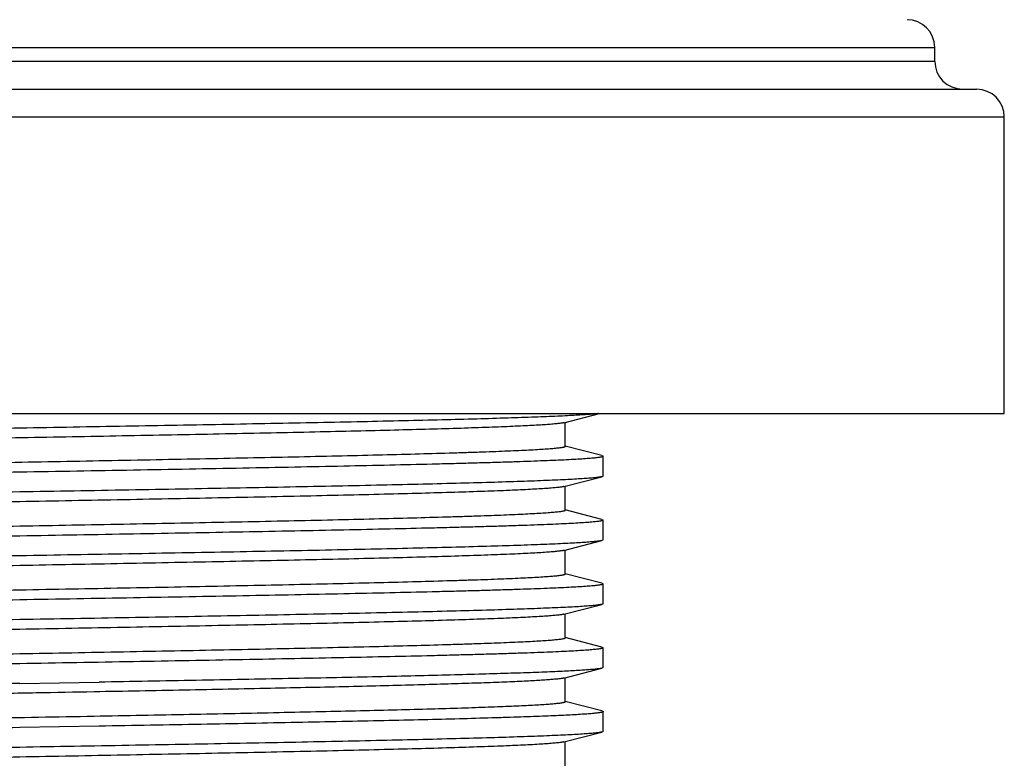
# Model space of a CAD drawing. Units: inches. Extents: x 0 to 11, y 0 to 8.5.
# Drawn here: x 5 to 5.5, y 5.4 to 5.8 of the extents above; entities that cross this region are included whole.
import ezdxf

# ---------------------------------------------------------------- set-up
doc = ezdxf.new("R2010")
doc.units = ezdxf.units.IN
doc.header["$LTSCALE"] = 0.605
doc.header["$MEASUREMENT"] = 0
doc.layers.get('0').update_dxf_attribs({"linetype": 'CONTINUOUS'})

msp = doc.modelspace()

# ---------------------------------------------------------------- linework, layer by layer
at = {"color": 7, "linetype": 'Continuous'}
for p, q in [((4.49895, 5.73839), (5.48645, 5.73839)), ((5.48645, 5.73089), (5.48645, 5.73839)), ((5.48645, 5.73089), (4.49895, 5.73089)), ((4.47645, 5.71589), (5.50895, 5.71589)), ((4.46145, 5.70089), (5.52395, 5.70089)), ((5.52395, 5.54089), (5.52395, 5.70089)), ((4.46145, 5.54089), (5.52395, 5.54089)), ((5.28634, 5.53591), (5.30556, 5.54089)), ((5.2871, 5.52306), (5.2871, 5.53611)), ((5.30674, 5.51816), (5.2871, 5.52325)), ((5.30674, 5.51816), (5.30745, 5.51779)), ((5.30745, 5.50712), (5.30745, 5.51779)), ((5.28634, 5.50146), (5.30674, 5.50675)), ((5.30745, 5.50712), (5.30674, 5.50675)), ((5.2871, 5.48861), (5.2871, 5.50166)), ((5.30674, 5.48371), (5.2871, 5.4888)), ((5.30674, 5.48371), (5.30745, 5.48334)), ((5.30745, 5.47267), (5.30745, 5.48334)), ((5.28634, 5.46701), (5.30674, 5.4723)), ((5.30745, 5.47267), (5.30674, 5.4723)), ((5.2871, 5.45416), (5.2871, 5.46721)), ((5.30674, 5.44926), (5.2871, 5.45435)), ((5.30674, 5.44926), (5.30745, 5.44889)), ((5.30745, 5.43822), (5.30745, 5.44889)), ((5.28634, 5.43256), (5.30674, 5.43785)), ((5.30745, 5.43822), (5.30674, 5.43785)), ((5.2871, 5.41971), (5.2871, 5.43276)), ((5.30674, 5.41481), (5.2871, 5.4199)), ((5.30674, 5.41481), (5.30745, 5.41444)), ((5.30745, 5.40377), (5.30745, 5.41444)), ((5.28634, 5.39811), (5.30674, 5.4034)), ((5.30745, 5.40377), (5.30674, 5.4034)), ((5.2871, 5.38526), (5.2871, 5.39831)), ((4.9927, 5.39516), (5.03562, 5.39591)), ((5.30674, 5.38036), (5.2871, 5.38545)), ((5.30674, 5.38036), (5.30745, 5.37999)), ((5.30745, 5.36932), (5.30745, 5.37999)), ((5.03562, 5.37213), (4.9927, 5.37138)), ((5.28634, 5.36366), (5.30674, 5.36895)), ((5.30745, 5.36932), (5.30674, 5.36895)), ((5.2871, 5.35081), (5.2871, 5.36386))]:
    msp.add_line(p, q, dxfattribs=at)
for centre, start, end in [((5.47145, 5.73839), 0, 90), ((5.50145, 5.73089), 180, 270), ((5.50895, 5.70089), 0, 90)]:
    msp.add_arc(centre, 0.015, start, end, dxfattribs=at)
for points, knots in [([(5.30507, 5.54089), (5.30475, 5.54085), (5.30405, 5.54076), (5.30245, 5.54058), (5.30004, 5.54037), (5.29668, 5.54012), (5.29268, 5.53988), (5.28806, 5.53963), (5.28069, 5.53928), (5.27, 5.53885), (5.25546, 5.53836), (5.23875, 5.53787), (5.21999, 5.53737), (5.19935, 5.53688), (5.177, 5.53638), (5.15312, 5.53588), (5.1279, 5.53539), (5.09223, 5.53471), (5.04596, 5.53388), (4.9895, 5.5329), (4.93314, 5.53192), (4.88709, 5.53109), (4.8517, 5.53041), (4.82677, 5.52992), (4.80321, 5.52942), (4.78123, 5.52892), (4.761, 5.52843), (4.7427, 5.52793), (4.72646, 5.52744), (4.7143, 5.52701), (4.7057, 5.52667), (4.70014, 5.52642), (4.69518, 5.52617), (4.69084, 5.52592), (4.68713, 5.52568), (4.68443, 5.52546), (4.68259, 5.52529), (4.68145, 5.52516), (4.68047, 5.52504), (4.67988, 5.52495), (4.67961, 5.52491)], [0, 0, 0, 0, 0.00155, 0.003356, 0.007737, 0.013134, 0.019537, 0.026934, 0.03531, 0.054929, 0.078232, 0.105027, 0.135092, 0.168179, 0.204013, 0.242296, 0.282712, 0.324926, 0.413332, 0.504588, 0.595673, 0.68357, 0.725407, 0.76537, 0.803128, 0.838366, 0.870793, 0.90014, 0.926165, 0.948652, 0.958509, 0.967415, 0.97535, 0.9823, 0.98825, 0.993188, 0.995276, 0.997107, 0.998682, 1, 1, 1, 1]), ([(5.28634, 5.53591), (5.28615, 5.53586), (5.28572, 5.53577), (5.285, 5.53565), (5.28411, 5.53552), (5.28307, 5.53539), (5.28187, 5.53527), (5.27997, 5.53509), (5.27721, 5.53487), (5.27343, 5.53462), (5.26905, 5.53437), (5.26408, 5.53412), (5.25852, 5.53387), (5.25239, 5.53361), (5.24312, 5.53326), (5.23021, 5.53283), (5.21322, 5.53233), (5.19433, 5.53182), (5.17371, 5.53132), (5.15153, 5.53081), (5.12799, 5.53031), (5.10329, 5.5298), (5.07763, 5.5293), (5.04217, 5.52861), (4.99717, 5.52778), (4.94344, 5.52678), (4.8994, 5.52593), (4.86547, 5.52525), (4.84153, 5.52474), (4.81888, 5.52424), (4.79772, 5.52373), (4.77824, 5.52323), (4.7606, 5.52272), (4.74496, 5.52222), (4.73323, 5.52179), (4.72494, 5.52144), (4.71958, 5.52118), (4.71481, 5.52093), (4.71063, 5.52068), (4.70706, 5.52043), (4.70447, 5.52021), (4.7027, 5.52003), (4.70161, 5.51991), (4.70068, 5.51978), (4.70011, 5.51969), (4.69985, 5.51964)], [0, 0, 0, 0, 0.000994, 0.00225, 0.003772, 0.005557, 0.007607, 0.009921, 0.015334, 0.021788, 0.029268, 0.037759, 0.047244, 0.057701, 0.06911, 0.094681, 0.123738, 0.156031, 0.191283, 0.229192, 0.269433, 0.311659, 0.355509, 0.400606, 0.492984, 0.585625, 0.675355, 0.71816, 0.759097, 0.797815, 0.833982, 0.867287, 0.897444, 0.924195, 0.947311, 0.957442, 0.966593, 0.974745, 0.98188, 0.987983, 0.993043, 0.995179, 0.997051, 0.998658, 1, 1, 1, 1]), ([(5.2871, 5.52306), (5.2871, 5.52303), (5.28709, 5.523), (5.28705, 5.52296), (5.287, 5.52291), (5.28691, 5.52285), (5.28676, 5.52279), (5.28657, 5.52272), (5.28634, 5.52266), (5.28607, 5.5226), (5.28563, 5.5225), (5.28498, 5.52239), (5.28407, 5.52226), (5.28299, 5.52214), (5.28123, 5.52195), (5.27863, 5.52173), (5.27502, 5.52147), (5.27078, 5.52122), (5.26591, 5.52096), (5.26042, 5.5207), (5.25433, 5.52044), (5.24766, 5.52018), (5.2404, 5.51992), (5.23259, 5.51966), (5.22111, 5.51931), (5.2055, 5.51886), (5.18537, 5.51835), (5.16351, 5.51783), (5.14011, 5.51731), (5.11537, 5.5168), (5.08953, 5.51628), (5.06282, 5.51576), (5.03548, 5.51524), (5.00775, 5.51472), (4.97989, 5.5142), (4.95214, 5.51369), (4.92476, 5.51317), (4.89798, 5.51265), (4.87207, 5.51213), (4.84724, 5.51161), (4.82372, 5.5111), (4.80172, 5.51058), (4.78145, 5.51006), (4.76308, 5.50955), (4.74677, 5.50903), (4.73455, 5.50859), (4.72592, 5.50823), (4.72033, 5.50797), (4.71536, 5.50771), (4.71102, 5.50745), (4.70731, 5.5072), (4.70462, 5.50697), (4.70279, 5.50679), (4.70166, 5.50666), (4.7007, 5.50653), (4.70012, 5.50644), (4.69985, 5.50639)], [0, 0, 0, 0, 0.000116, 0.000187, 0.00027, 0.000478, 0.000749, 0.001085, 0.001489, 0.00196, 0.002501, 0.003788, 0.005352, 0.007194, 0.009312, 0.014375, 0.020532, 0.027771, 0.036075, 0.045427, 0.055805, 0.067187, 0.079547, 0.092857, 0.107088, 0.13818, 0.172545, 0.209872, 0.249825, 0.292045, 0.336152, 0.381747, 0.428421, 0.475753, 0.523316, 0.570682, 0.617424, 0.663122, 0.707363, 0.749748, 0.789897, 0.827448, 0.862062, 0.893428, 0.921263, 0.945318, 0.955859, 0.965377, 0.973851, 0.981262, 0.987593, 0.992833, 0.99504, 0.996971, 0.998624, 1, 1, 1, 1]), ([(5.30745, 5.51779), (5.30745, 5.51774), (5.30738, 5.51767), (5.3073, 5.51762), (5.30721, 5.51757), (5.30706, 5.51752), (5.30685, 5.51745), (5.30658, 5.51738), (5.30628, 5.51732), (5.30577, 5.51722), (5.30502, 5.51711), (5.30398, 5.51697), (5.30276, 5.51684), (5.30075, 5.51665), (5.29778, 5.51642), (5.29366, 5.51616), (5.28882, 5.51589), (5.28326, 5.51562), (5.277, 5.51536), (5.27006, 5.51509), (5.26246, 5.51482), (5.2542, 5.51455), (5.24531, 5.51428), (5.23581, 5.51402), (5.22573, 5.51375), (5.21119, 5.51338), (5.19174, 5.51293), (5.16701, 5.51239), (5.1406, 5.51186), (5.11276, 5.51132), (5.08378, 5.51079), (5.05391, 5.51025), (5.02345, 5.50972), (5.00299, 5.50936), (4.9927, 5.50918)], [0, 0, 0, 0, 0.000522, 0.000723, 0.000955, 0.001523, 0.002233, 0.003087, 0.004087, 0.005234, 0.007971, 0.011298, 0.015217, 0.019726, 0.030504, 0.043611, 0.059018, 0.076688, 0.096579, 0.118644, 0.142831, 0.16908, 0.197331, 0.227513, 0.259556, 0.293381, 0.366051, 0.444823, 0.52894, 0.617592, 0.709925, 0.80505, 0.902056, 1, 1, 1, 1]), ([(4.9927, 5.50918), (4.97355, 5.50885), (4.9359, 5.50819), (4.88944, 5.50735), (4.85369, 5.50668), (4.82849, 5.50618), (4.80467, 5.50568), (4.78244, 5.50518), (4.76197, 5.50468), (4.74344, 5.50418), (4.72701, 5.50368), (4.71469, 5.50325), (4.70599, 5.5029), (4.70036, 5.50265), (4.69535, 5.5024), (4.69096, 5.50216), (4.6872, 5.50191), (4.68448, 5.50169), (4.68262, 5.50152), (4.68147, 5.50139), (4.68048, 5.50127), (4.67988, 5.50118), (4.67961, 5.50113)], [0, 0, 0, 0, 0.183408, 0.360656, 0.445097, 0.525795, 0.60207, 0.673281, 0.73883, 0.798164, 0.850787, 0.896256, 0.916187, 0.934192, 0.950233, 0.964277, 0.976296, 0.986268, 0.990479, 0.994173, 0.997346, 1, 1, 1, 1]), ([(5.30674, 5.50675), (5.30655, 5.5067), (5.3061, 5.50661), (5.30534, 5.50648), (5.30441, 5.50635), (5.30331, 5.50623), (5.30204, 5.5061), (5.3, 5.50592), (5.29704, 5.5057), (5.29297, 5.50544), (5.28824, 5.50519), (5.28286, 5.50493), (5.27684, 5.50468), (5.27019, 5.50442), (5.26012, 5.50406), (5.24608, 5.50363), (5.22759, 5.50312), (5.20702, 5.50261), (5.18457, 5.50209), (5.16042, 5.50158), (5.13479, 5.50107), (5.10791, 5.50056), (5.08001, 5.50004), (5.04149, 5.49936), (5.0123, 5.49885), (4.9927, 5.49851)], [0, 0, 0, 0, 0.001902, 0.004345, 0.00733, 0.010858, 0.01493, 0.019542, 0.03038, 0.043353, 0.058434, 0.075589, 0.094782, 0.115971, 0.13911, 0.191027, 0.250079, 0.315744, 0.387445, 0.464548, 0.546375, 0.632202, 0.721275, 0.812805, 1, 1, 1, 1]), ([(4.9927, 5.49851), (4.98242, 5.49833), (4.96195, 5.49797), (4.93149, 5.49743), (4.90163, 5.4969), (4.87264, 5.49636), (4.84481, 5.49583), (4.8184, 5.49529), (4.79367, 5.49476), (4.77422, 5.4943), (4.75967, 5.49394), (4.74959, 5.49367), (4.7401, 5.4934), (4.73121, 5.49313), (4.72295, 5.49286), (4.71534, 5.4926), (4.7084, 5.49233), (4.70214, 5.49206), (4.69659, 5.4918), (4.69175, 5.49153), (4.68763, 5.49126), (4.68466, 5.49103), (4.68265, 5.49084), (4.68142, 5.49071), (4.68038, 5.49058), (4.67963, 5.49046), (4.67913, 5.49037), (4.67882, 5.4903), (4.67856, 5.49024), (4.67834, 5.49017), (4.6782, 5.49011), (4.6781, 5.49006), (4.67802, 5.49001), (4.67795, 5.48995), (4.67795, 5.48989)], [0, 0, 0, 0, 0.097944, 0.19495, 0.290075, 0.382408, 0.47106, 0.555177, 0.633949, 0.706619, 0.740444, 0.772487, 0.802669, 0.83092, 0.857169, 0.881356, 0.903421, 0.923312, 0.940982, 0.956389, 0.969496, 0.980274, 0.984783, 0.988702, 0.992029, 0.994766, 0.995913, 0.996913, 0.997767, 0.998477, 0.999045, 0.999277, 0.999478, 1, 1, 1, 1]), ([(5.28634, 5.50146), (5.28615, 5.50141), (5.2857, 5.50131), (5.28494, 5.50119), (5.28401, 5.50106), (5.28291, 5.50093), (5.28165, 5.5008), (5.27963, 5.50061), (5.27671, 5.50039), (5.2727, 5.50013), (5.26805, 5.49987), (5.26277, 5.49961), (5.25687, 5.49934), (5.25036, 5.49908), (5.24051, 5.49872), (5.2268, 5.49827), (5.20877, 5.49775), (5.18875, 5.49723), (5.16693, 5.49671), (5.14351, 5.49619), (5.1187, 5.49566), (5.09273, 5.49514), (5.06584, 5.49462), (5.03828, 5.49409), (5.0103, 5.49357), (4.98215, 5.49305), (4.95411, 5.49252), (4.92642, 5.492), (4.89934, 5.49148), (4.87312, 5.49095), (4.84799, 5.49043), (4.8242, 5.48991), (4.80196, 5.48939), (4.78147, 5.48886), (4.76558, 5.48842), (4.75388, 5.48806), (4.74592, 5.4878), (4.73853, 5.48753), (4.73172, 5.48727), (4.72551, 5.48701), (4.71992, 5.48675), (4.71495, 5.48649), (4.71062, 5.48623), (4.70694, 5.48597), (4.70429, 5.48574), (4.7025, 5.48556), (4.7014, 5.48543), (4.70047, 5.4853), (4.6998, 5.48519), (4.69935, 5.4851), (4.69908, 5.48503), (4.69884, 5.48496), (4.69865, 5.4849), (4.6985, 5.48484), (4.6984, 5.48478), (4.69835, 5.48473), (4.69832, 5.48469), (4.6983, 5.48465), (4.6983, 5.48463)], [0, 0, 0, 0, 0.00103, 0.00234, 0.003933, 0.005808, 0.007965, 0.010404, 0.016119, 0.022941, 0.030858, 0.039849, 0.049896, 0.060975, 0.073061, 0.100141, 0.130889, 0.165022, 0.202226, 0.24216, 0.284457, 0.328728, 0.374567, 0.421552, 0.46925, 0.517225, 0.565034, 0.612239, 0.658404, 0.703107, 0.745936, 0.786498, 0.824419, 0.859352, 0.890976, 0.905455, 0.919, 0.931581, 0.943168, 0.953735, 0.963258, 0.971715, 0.979088, 0.98536, 0.990518, 0.992675, 0.994551, 0.996145, 0.997456, 0.998006, 0.998487, 0.998897, 0.99924, 0.999515, 0.999727, 0.999811, 0.999883, 1, 1, 1, 1]), ([(5.2871, 5.48861), (5.2871, 5.48858), (5.28709, 5.48855), (5.28705, 5.4885), (5.287, 5.48846), (5.2869, 5.4884), (5.28675, 5.48834), (5.28656, 5.48827), (5.28633, 5.48821), (5.28605, 5.48814), (5.2856, 5.48805), (5.28493, 5.48794), (5.284, 5.48781), (5.28291, 5.48768), (5.28111, 5.48749), (5.27846, 5.48727), (5.27478, 5.48701), (5.27045, 5.48675), (5.26548, 5.48649), (5.25989, 5.48622), (5.25368, 5.48596), (5.24687, 5.4857), (5.23948, 5.48544), (5.23152, 5.48518), (5.21982, 5.48482), (5.20393, 5.48437), (5.18344, 5.48385), (5.1612, 5.48333), (5.13741, 5.48281), (5.11229, 5.48228), (5.08606, 5.48176), (5.05898, 5.48124), (5.03129, 5.48071), (5.00325, 5.48019), (4.97511, 5.47967), (4.94713, 5.47914), (4.91957, 5.47862), (4.89268, 5.4781), (4.86671, 5.47757), (4.8419, 5.47705), (4.81847, 5.47653), (4.79665, 5.476), (4.77663, 5.47548), (4.7586, 5.47496), (4.74489, 5.47452), (4.73504, 5.47415), (4.72853, 5.47389), (4.72263, 5.47363), (4.71735, 5.47337), (4.7127, 5.47311), (4.7087, 5.47285), (4.70577, 5.47262), (4.70376, 5.47244), (4.70249, 5.47231), (4.7014, 5.47218), (4.70047, 5.47205), (4.69971, 5.47192), (4.69926, 5.47183), (4.69906, 5.47177)], [0, 0, 0, 0, 0.000117, 0.000189, 0.000273, 0.000485, 0.00076, 0.001103, 0.001513, 0.001993, 0.002544, 0.003855, 0.005449, 0.007325, 0.009482, 0.01464, 0.020912, 0.028284, 0.036742, 0.046265, 0.056832, 0.068419, 0.081, 0.094545, 0.109024, 0.140647, 0.175581, 0.213502, 0.254064, 0.296893, 0.341596, 0.387761, 0.434966, 0.482775, 0.53075, 0.578448, 0.625433, 0.671272, 0.715543, 0.75784, 0.797774, 0.834979, 0.869111, 0.899859, 0.926939, 0.939025, 0.950104, 0.960151, 0.969143, 0.977059, 0.983882, 0.989596, 0.992034, 0.994192, 0.996067, 0.99766, 0.99897, 1, 1, 1, 1]), ([(5.30745, 5.48334), (5.30745, 5.48329), (5.30738, 5.48322), (5.3073, 5.48317), (5.30721, 5.48312), (5.30706, 5.48307), (5.30685, 5.483), (5.30658, 5.48293), (5.30628, 5.48287), (5.30577, 5.48277), (5.30502, 5.48266), (5.30398, 5.48252), (5.30276, 5.48239), (5.30075, 5.4822), (5.29778, 5.48197), (5.29366, 5.48171), (5.28882, 5.48144), (5.28326, 5.48117), (5.277, 5.48091), (5.27006, 5.48064), (5.26246, 5.48037), (5.2542, 5.4801), (5.24531, 5.47983), (5.23581, 5.47957), (5.22573, 5.4793), (5.21119, 5.47893), (5.19174, 5.47848), (5.16701, 5.47794), (5.1406, 5.47741), (5.11276, 5.47687), (5.08378, 5.47634), (5.05391, 5.4758), (5.02345, 5.47527), (5.00299, 5.47491), (4.9927, 5.47473)], [0, 0, 0, 0, 0.000522, 0.000723, 0.000955, 0.001523, 0.002233, 0.003087, 0.004087, 0.005234, 0.007971, 0.011298, 0.015217, 0.019726, 0.030504, 0.043611, 0.059018, 0.076688, 0.096579, 0.118644, 0.142831, 0.16908, 0.197331, 0.227513, 0.259556, 0.293381, 0.366051, 0.444823, 0.52894, 0.617592, 0.709925, 0.80505, 0.902056, 1, 1, 1, 1]), ([(4.9927, 5.47473), (4.9731, 5.47439), (4.94391, 5.47388), (4.9054, 5.47319), (4.8775, 5.47268), (4.85062, 5.47217), (4.82499, 5.47165), (4.80084, 5.47114), (4.77838, 5.47063), (4.75782, 5.47012), (4.73932, 5.46961), (4.72528, 5.46917), (4.71521, 5.46882), (4.70856, 5.46856), (4.70254, 5.4683), (4.69716, 5.46805), (4.69243, 5.46779), (4.68837, 5.46754), (4.6854, 5.46732), (4.68336, 5.46714), (4.68209, 5.46701), (4.68099, 5.46688), (4.68006, 5.46676), (4.6793, 5.46663), (4.67886, 5.46654), (4.67866, 5.46649)], [0, 0, 0, 0, 0.187195, 0.278725, 0.367798, 0.453625, 0.535452, 0.612555, 0.684256, 0.749921, 0.808973, 0.86089, 0.884029, 0.905218, 0.924411, 0.941566, 0.956647, 0.96962, 0.980458, 0.98507, 0.989142, 0.99267, 0.995655, 0.998098, 1, 1, 1, 1]), ([(5.30674, 5.4723), (5.30655, 5.47225), (5.3061, 5.47216), (5.30534, 5.47203), (5.30441, 5.4719), (5.30331, 5.47178), (5.30204, 5.47165), (5.3, 5.47147), (5.29704, 5.47125), (5.29297, 5.47099), (5.28824, 5.47074), (5.28286, 5.47048), (5.27684, 5.47023), (5.27019, 5.46997), (5.26012, 5.46961), (5.24608, 5.46918), (5.22759, 5.46867), (5.20702, 5.46816), (5.18457, 5.46764), (5.16042, 5.46713), (5.13479, 5.46662), (5.10791, 5.46611), (5.08001, 5.46559), (5.04149, 5.46491), (5.0123, 5.4644), (4.9927, 5.46406)], [0, 0, 0, 0, 0.001902, 0.004345, 0.00733, 0.010858, 0.01493, 0.019542, 0.03038, 0.043353, 0.058434, 0.075589, 0.094782, 0.115971, 0.13911, 0.191027, 0.250079, 0.315744, 0.387445, 0.464548, 0.546375, 0.632202, 0.721275, 0.812805, 1, 1, 1, 1]), ([(5.28634, 5.46701), (5.28615, 5.46696), (5.2857, 5.46686), (5.28494, 5.46674), (5.28401, 5.46661), (5.28291, 5.46648), (5.28165, 5.46635), (5.27963, 5.46616), (5.27671, 5.46594), (5.2727, 5.46568), (5.26805, 5.46542), (5.26277, 5.46516), (5.25687, 5.46489), (5.25036, 5.46463), (5.24051, 5.46427), (5.2268, 5.46382), (5.20877, 5.4633), (5.18875, 5.46278), (5.16693, 5.46226), (5.14351, 5.46174), (5.1187, 5.46121), (5.09273, 5.46069), (5.06584, 5.46017), (5.03828, 5.45964), (5.0103, 5.45912), (4.98215, 5.4586), (4.95411, 5.45807), (4.92642, 5.45755), (4.89934, 5.45703), (4.87312, 5.4565), (4.84799, 5.45598), (4.8242, 5.45546), (4.80196, 5.45494), (4.78147, 5.45441), (4.76558, 5.45397), (4.75388, 5.45361), (4.74592, 5.45335), (4.73853, 5.45308), (4.73172, 5.45282), (4.72551, 5.45256), (4.71992, 5.4523), (4.71495, 5.45204), (4.71062, 5.45178), (4.70694, 5.45152), (4.70429, 5.45129), (4.7025, 5.45111), (4.7014, 5.45098), (4.70047, 5.45085), (4.6998, 5.45074), (4.69935, 5.45065), (4.69908, 5.45058), (4.69884, 5.45051), (4.69865, 5.45045), (4.6985, 5.45039), (4.6984, 5.45033), (4.69835, 5.45028), (4.69832, 5.45024), (4.6983, 5.4502), (4.6983, 5.45018)], [0, 0, 0, 0, 0.00103, 0.00234, 0.003933, 0.005808, 0.007966, 0.010404, 0.016119, 0.022942, 0.030858, 0.039849, 0.049896, 0.060975, 0.073061, 0.100141, 0.130889, 0.165022, 0.202226, 0.24216, 0.284457, 0.328728, 0.374567, 0.421552, 0.46925, 0.517225, 0.565034, 0.612239, 0.658404, 0.703107, 0.745936, 0.786498, 0.82442, 0.859353, 0.890976, 0.905455, 0.919, 0.931581, 0.943168, 0.953735, 0.963258, 0.971715, 0.979088, 0.98536, 0.990518, 0.992676, 0.994551, 0.996145, 0.997456, 0.998007, 0.998487, 0.998898, 0.99924, 0.999515, 0.999727, 0.999811, 0.999883, 1, 1, 1, 1]), ([(4.9927, 5.46406), (4.98242, 5.46388), (4.96195, 5.46352), (4.93149, 5.46298), (4.90163, 5.46245), (4.87264, 5.46191), (4.84481, 5.46138), (4.8184, 5.46084), (4.79367, 5.46031), (4.77422, 5.45985), (4.75967, 5.45949), (4.74959, 5.45922), (4.7401, 5.45895), (4.73121, 5.45868), (4.72295, 5.45841), (4.71534, 5.45815), (4.7084, 5.45788), (4.70214, 5.45761), (4.69659, 5.45735), (4.69175, 5.45708), (4.68763, 5.45681), (4.68466, 5.45658), (4.68265, 5.45639), (4.68142, 5.45626), (4.68038, 5.45613), (4.67963, 5.45601), (4.67913, 5.45592), (4.67882, 5.45585), (4.67856, 5.45579), (4.67834, 5.45572), (4.6782, 5.45566), (4.6781, 5.45561), (4.67802, 5.45556), (4.67795, 5.4555), (4.67795, 5.45544)], [0, 0, 0, 0, 0.097944, 0.19495, 0.290075, 0.382408, 0.47106, 0.555177, 0.633949, 0.706619, 0.740444, 0.772487, 0.802669, 0.83092, 0.857169, 0.881356, 0.903421, 0.923312, 0.940982, 0.956389, 0.969496, 0.980274, 0.984783, 0.988702, 0.992029, 0.994766, 0.995913, 0.996913, 0.997767, 0.998477, 0.999045, 0.999277, 0.999478, 1, 1, 1, 1]), ([(5.2871, 5.45416), (5.2871, 5.45413), (5.28709, 5.4541), (5.28705, 5.45405), (5.287, 5.45401), (5.2869, 5.45395), (5.28675, 5.45389), (5.28656, 5.45382), (5.28633, 5.45376), (5.28605, 5.45369), (5.2856, 5.4536), (5.28493, 5.45349), (5.284, 5.45336), (5.28291, 5.45323), (5.28111, 5.45304), (5.27846, 5.45282), (5.27478, 5.45256), (5.27045, 5.4523), (5.26548, 5.45204), (5.25989, 5.45177), (5.25368, 5.45151), (5.24687, 5.45125), (5.23948, 5.45099), (5.23152, 5.45073), (5.21982, 5.45037), (5.20393, 5.44992), (5.18344, 5.4494), (5.1612, 5.44888), (5.13741, 5.44836), (5.11229, 5.44783), (5.08606, 5.44731), (5.05898, 5.44679), (5.03129, 5.44626), (5.00325, 5.44574), (4.97511, 5.44522), (4.94713, 5.44469), (4.91957, 5.44417), (4.89268, 5.44365), (4.86671, 5.44312), (4.8419, 5.4426), (4.81847, 5.44208), (4.79665, 5.44155), (4.77663, 5.44103), (4.7586, 5.44051), (4.74489, 5.44007), (4.73504, 5.4397), (4.72853, 5.43944), (4.72263, 5.43918), (4.71735, 5.43892), (4.7127, 5.43866), (4.7087, 5.4384), (4.70577, 5.43817), (4.70376, 5.43799), (4.70249, 5.43786), (4.7014, 5.43773), (4.70047, 5.4376), (4.69971, 5.43747), (4.69926, 5.43738), (4.69906, 5.43732)], [0, 0, 0, 0, 0.000117, 0.000189, 0.000273, 0.000485, 0.00076, 0.001102, 0.001513, 0.001993, 0.002544, 0.003855, 0.005449, 0.007324, 0.009482, 0.01464, 0.020912, 0.028285, 0.036742, 0.046265, 0.056832, 0.068419, 0.081, 0.094545, 0.109024, 0.140647, 0.17558, 0.213502, 0.254064, 0.296893, 0.341596, 0.387761, 0.434966, 0.482775, 0.53075, 0.578448, 0.625433, 0.671272, 0.715543, 0.75784, 0.797774, 0.834978, 0.869111, 0.899859, 0.926939, 0.939025, 0.950104, 0.960151, 0.969142, 0.977058, 0.983881, 0.989596, 0.992034, 0.994192, 0.996067, 0.997659, 0.99897, 1, 1, 1, 1]), ([(5.30745, 5.44889), (5.30745, 5.44884), (5.30738, 5.44877), (5.3073, 5.44872), (5.30721, 5.44867), (5.30706, 5.44862), (5.30685, 5.44855), (5.30658, 5.44848), (5.30628, 5.44842), (5.30577, 5.44832), (5.30502, 5.44821), (5.30398, 5.44807), (5.30276, 5.44794), (5.30075, 5.44775), (5.29778, 5.44752), (5.29366, 5.44726), (5.28882, 5.44699), (5.28326, 5.44672), (5.277, 5.44646), (5.27006, 5.44619), (5.26246, 5.44592), (5.2542, 5.44565), (5.24531, 5.44538), (5.23581, 5.44512), (5.22573, 5.44485), (5.21119, 5.44448), (5.19174, 5.44403), (5.16701, 5.44349), (5.1406, 5.44296), (5.11276, 5.44242), (5.08378, 5.44189), (5.05391, 5.44135), (5.02345, 5.44082), (5.00299, 5.44046), (4.9927, 5.44028)], [0, 0, 0, 0, 0.000522, 0.000723, 0.000955, 0.001523, 0.002233, 0.003087, 0.004087, 0.005234, 0.007971, 0.011298, 0.015217, 0.019726, 0.030504, 0.043611, 0.059018, 0.076688, 0.096579, 0.118644, 0.142831, 0.16908, 0.197331, 0.227513, 0.259556, 0.293381, 0.366051, 0.444823, 0.52894, 0.617592, 0.709925, 0.80505, 0.902056, 1, 1, 1, 1]), ([(4.9927, 5.44028), (4.9731, 5.43994), (4.94391, 5.43943), (4.9054, 5.43874), (4.8775, 5.43823), (4.85062, 5.43772), (4.82499, 5.4372), (4.80084, 5.43669), (4.77838, 5.43618), (4.75782, 5.43567), (4.73932, 5.43516), (4.72528, 5.43472), (4.71521, 5.43437), (4.70856, 5.43411), (4.70254, 5.43385), (4.69716, 5.4336), (4.69243, 5.43334), (4.68837, 5.43309), (4.6854, 5.43287), (4.68336, 5.43269), (4.68209, 5.43256), (4.68099, 5.43243), (4.68006, 5.43231), (4.6793, 5.43218), (4.67886, 5.43209), (4.67866, 5.43204)], [0, 0, 0, 0, 0.187195, 0.278725, 0.367798, 0.453625, 0.535452, 0.612555, 0.684256, 0.749921, 0.808973, 0.86089, 0.884029, 0.905218, 0.924411, 0.941566, 0.956647, 0.96962, 0.980458, 0.98507, 0.989142, 0.99267, 0.995655, 0.998098, 1, 1, 1, 1]), ([(5.30674, 5.43785), (5.30655, 5.4378), (5.3061, 5.43771), (5.30534, 5.43758), (5.30441, 5.43745), (5.30331, 5.43733), (5.30204, 5.4372), (5.3, 5.43702), (5.29704, 5.4368), (5.29297, 5.43654), (5.28824, 5.43629), (5.28286, 5.43603), (5.27684, 5.43578), (5.27019, 5.43552), (5.26012, 5.43516), (5.24608, 5.43473), (5.22759, 5.43422), (5.20702, 5.43371), (5.18457, 5.43319), (5.16042, 5.43268), (5.13479, 5.43217), (5.10791, 5.43166), (5.08001, 5.43114), (5.04149, 5.43046), (5.0123, 5.42995), (4.9927, 5.42961)], [0, 0, 0, 0, 0.001902, 0.004345, 0.00733, 0.010858, 0.01493, 0.019542, 0.03038, 0.043353, 0.058434, 0.075589, 0.094782, 0.115971, 0.13911, 0.191027, 0.250079, 0.315744, 0.387445, 0.464548, 0.546375, 0.632202, 0.721275, 0.812805, 1, 1, 1, 1]), ([(4.9927, 5.42961), (4.98242, 5.42943), (4.96195, 5.42907), (4.93149, 5.42853), (4.90163, 5.428), (4.87264, 5.42746), (4.84481, 5.42693), (4.8184, 5.42639), (4.79367, 5.42586), (4.77422, 5.4254), (4.75967, 5.42504), (4.74959, 5.42477), (4.7401, 5.4245), (4.73121, 5.42423), (4.72295, 5.42396), (4.71534, 5.4237), (4.7084, 5.42343), (4.70214, 5.42316), (4.69659, 5.4229), (4.69175, 5.42263), (4.68763, 5.42236), (4.68466, 5.42213), (4.68265, 5.42194), (4.68142, 5.42181), (4.68038, 5.42168), (4.67963, 5.42156), (4.67913, 5.42147), (4.67882, 5.4214), (4.67856, 5.42134), (4.67834, 5.42127), (4.6782, 5.42121), (4.6781, 5.42116), (4.67802, 5.42111), (4.67795, 5.42105), (4.67795, 5.42099)], [0, 0, 0, 0, 0.097944, 0.19495, 0.290075, 0.382408, 0.47106, 0.555177, 0.633949, 0.706619, 0.740444, 0.772487, 0.802669, 0.83092, 0.857169, 0.881356, 0.903421, 0.923312, 0.940982, 0.956389, 0.969496, 0.980274, 0.984783, 0.988702, 0.992029, 0.994766, 0.995913, 0.996913, 0.997767, 0.998477, 0.999045, 0.999277, 0.999478, 1, 1, 1, 1]), ([(5.28634, 5.43256), (5.28615, 5.43251), (5.2857, 5.43241), (5.28494, 5.43229), (5.28401, 5.43216), (5.28291, 5.43203), (5.28165, 5.4319), (5.27963, 5.43171), (5.27671, 5.43149), (5.2727, 5.43123), (5.26805, 5.43097), (5.26277, 5.43071), (5.25687, 5.43044), (5.25036, 5.43018), (5.24051, 5.42982), (5.2268, 5.42937), (5.20877, 5.42885), (5.18875, 5.42833), (5.16693, 5.42781), (5.14351, 5.42729), (5.1187, 5.42676), (5.09273, 5.42624), (5.06584, 5.42572), (5.03828, 5.42519), (5.0103, 5.42467), (4.98215, 5.42415), (4.95411, 5.42362), (4.92642, 5.4231), (4.89934, 5.42258), (4.87312, 5.42205), (4.84799, 5.42153), (4.8242, 5.42101), (4.80196, 5.42049), (4.78147, 5.41996), (4.76558, 5.41952), (4.75388, 5.41916), (4.74592, 5.4189), (4.73853, 5.41863), (4.73172, 5.41837), (4.72551, 5.41811), (4.71992, 5.41785), (4.71495, 5.41759), (4.71062, 5.41733), (4.70694, 5.41707), (4.70429, 5.41684), (4.7025, 5.41666), (4.7014, 5.41653), (4.70047, 5.4164), (4.6998, 5.41629), (4.69935, 5.4162), (4.69908, 5.41613), (4.69884, 5.41606), (4.69865, 5.416), (4.6985, 5.41594), (4.6984, 5.41588), (4.69835, 5.41583), (4.69832, 5.41579), (4.6983, 5.41575), (4.6983, 5.41573)], [0, 0, 0, 0, 0.00103, 0.00234, 0.003933, 0.005808, 0.007966, 0.010404, 0.016118, 0.022941, 0.030857, 0.039849, 0.049896, 0.060975, 0.073061, 0.100141, 0.130889, 0.165021, 0.202226, 0.24216, 0.284457, 0.328728, 0.374567, 0.421552, 0.46925, 0.517225, 0.565034, 0.612239, 0.658404, 0.703107, 0.745936, 0.786498, 0.824419, 0.859353, 0.890976, 0.905455, 0.919, 0.931581, 0.943168, 0.953735, 0.963258, 0.971716, 0.979088, 0.98536, 0.990518, 0.992675, 0.994551, 0.996145, 0.997456, 0.998006, 0.998487, 0.998897, 0.99924, 0.999515, 0.999727, 0.999811, 0.999883, 1, 1, 1, 1]), ([(5.2871, 5.41971), (5.2871, 5.41968), (5.28709, 5.41965), (5.28705, 5.4196), (5.287, 5.41956), (5.2869, 5.4195), (5.28675, 5.41944), (5.28656, 5.41937), (5.28633, 5.41931), (5.28605, 5.41924), (5.2856, 5.41915), (5.28493, 5.41904), (5.284, 5.41891), (5.28291, 5.41878), (5.28111, 5.41859), (5.27846, 5.41837), (5.27478, 5.41811), (5.27045, 5.41785), (5.26548, 5.41759), (5.25989, 5.41732), (5.25368, 5.41706), (5.24687, 5.4168), (5.23948, 5.41654), (5.23152, 5.41628), (5.21982, 5.41592), (5.20393, 5.41547), (5.18344, 5.41495), (5.1612, 5.41443), (5.13741, 5.41391), (5.11229, 5.41338), (5.08606, 5.41286), (5.05898, 5.41234), (5.03129, 5.41181), (5.00325, 5.41129), (4.97511, 5.41077), (4.94713, 5.41024), (4.91957, 5.40972), (4.89268, 5.4092), (4.86671, 5.40867), (4.8419, 5.40815), (4.81847, 5.40763), (4.79665, 5.4071), (4.77663, 5.40658), (4.7586, 5.40606), (4.74489, 5.40562), (4.73504, 5.40525), (4.72853, 5.40499), (4.72263, 5.40473), (4.71735, 5.40447), (4.7127, 5.40421), (4.7087, 5.40395), (4.70577, 5.40372), (4.70376, 5.40354), (4.70249, 5.40341), (4.7014, 5.40328), (4.70047, 5.40315), (4.69971, 5.40302), (4.69926, 5.40293), (4.69906, 5.40287)], [0, 0, 0, 0, 0.000117, 0.000189, 0.000273, 0.000485, 0.00076, 0.001103, 0.001513, 0.001994, 0.002544, 0.003855, 0.005449, 0.007325, 0.009482, 0.01464, 0.020912, 0.028285, 0.036742, 0.046265, 0.056832, 0.068419, 0.081, 0.094545, 0.109024, 0.140648, 0.175581, 0.213502, 0.254064, 0.296893, 0.341596, 0.387762, 0.434966, 0.482775, 0.53075, 0.578448, 0.625433, 0.671272, 0.715543, 0.75784, 0.797774, 0.834978, 0.869111, 0.899859, 0.926939, 0.939025, 0.950104, 0.960151, 0.969143, 0.977059, 0.983881, 0.989596, 0.992035, 0.994192, 0.996067, 0.99766, 0.99897, 1, 1, 1, 1]), ([(5.30745, 5.41444), (5.30745, 5.41439), (5.30738, 5.41432), (5.3073, 5.41427), (5.30721, 5.41422), (5.30706, 5.41417), (5.30685, 5.4141), (5.30658, 5.41403), (5.30628, 5.41397), (5.30577, 5.41387), (5.30502, 5.41376), (5.30398, 5.41362), (5.30276, 5.41349), (5.30075, 5.4133), (5.29778, 5.41307), (5.29366, 5.41281), (5.28882, 5.41254), (5.28326, 5.41227), (5.277, 5.41201), (5.27006, 5.41174), (5.26246, 5.41147), (5.2542, 5.4112), (5.24531, 5.41093), (5.23581, 5.41067), (5.22573, 5.4104), (5.21119, 5.41003), (5.19174, 5.40958), (5.16701, 5.40904), (5.1406, 5.40851), (5.11276, 5.40797), (5.08378, 5.40744), (5.05391, 5.4069), (5.02345, 5.40637), (5.00299, 5.40601), (4.9927, 5.40583)], [0, 0, 0, 0, 0.000522, 0.000723, 0.000955, 0.001523, 0.002233, 0.003087, 0.004087, 0.005234, 0.007971, 0.011298, 0.015217, 0.019726, 0.030504, 0.043611, 0.059018, 0.076688, 0.096579, 0.118644, 0.142831, 0.16908, 0.197331, 0.227513, 0.259556, 0.293381, 0.366051, 0.444823, 0.52894, 0.617592, 0.709925, 0.80505, 0.902056, 1, 1, 1, 1]), ([(4.9927, 5.40583), (4.9731, 5.40549), (4.94391, 5.40498), (4.9054, 5.40429), (4.8775, 5.40378), (4.85062, 5.40327), (4.82499, 5.40275), (4.80084, 5.40224), (4.77838, 5.40173), (4.75782, 5.40122), (4.73932, 5.40071), (4.72528, 5.40027), (4.71521, 5.39992), (4.70856, 5.39966), (4.70254, 5.3994), (4.69716, 5.39915), (4.69243, 5.39889), (4.68837, 5.39864), (4.6854, 5.39842), (4.68336, 5.39824), (4.68209, 5.39811), (4.68099, 5.39798), (4.68006, 5.39786), (4.6793, 5.39773), (4.67886, 5.39764), (4.67866, 5.39759)], [0, 0, 0, 0, 0.187195, 0.278725, 0.367798, 0.453625, 0.535452, 0.612555, 0.684256, 0.749921, 0.808973, 0.86089, 0.884029, 0.905218, 0.924411, 0.941566, 0.956647, 0.96962, 0.980458, 0.98507, 0.989142, 0.99267, 0.995655, 0.998098, 1, 1, 1, 1]), ([(5.30674, 5.4034), (5.30657, 5.40335), (5.30617, 5.40327), (5.3055, 5.40315), (5.3047, 5.40304), (5.30333, 5.40287), (5.30128, 5.40267), (5.29839, 5.40244), (5.29494, 5.40221), (5.29094, 5.40198), (5.2864, 5.40175), (5.28132, 5.40151), (5.27572, 5.40128), (5.26722, 5.40096), (5.25538, 5.40056), (5.23974, 5.4001), (5.22231, 5.39963), (5.2032, 5.39917), (5.18255, 5.3987), (5.16052, 5.39823), (5.13727, 5.39777), (5.11296, 5.3973), (5.07896, 5.39667), (5.05308, 5.39621), (5.03562, 5.39591)], [0, 0, 0, 0, 0.001977, 0.004471, 0.007483, 0.011017, 0.019641, 0.030331, 0.043074, 0.057845, 0.07462, 0.093369, 0.114057, 0.136648, 0.187371, 0.245169, 0.309621, 0.380258, 0.456566, 0.537989, 0.623933, 0.713774, 0.806851, 1, 1, 1, 1]), ([(5.28634, 5.39811), (5.28617, 5.39807), (5.28578, 5.39798), (5.28513, 5.39787), (5.28435, 5.39775), (5.28305, 5.39759), (5.28109, 5.39739), (5.27834, 5.39716), (5.27508, 5.39693), (5.27131, 5.3967), (5.26703, 5.39646), (5.26226, 5.39623), (5.25699, 5.396), (5.24903, 5.39568), (5.23793, 5.39528), (5.2233, 5.39482), (5.207, 5.39436), (5.18915, 5.39389), (5.16987, 5.39343), (5.14932, 5.39296), (5.12762, 5.3925), (5.10495, 5.39203), (5.07325, 5.39141), (5.04913, 5.39095), (5.03285, 5.39064)], [0, 0, 0, 0, 0.002087, 0.004688, 0.007805, 0.011437, 0.020246, 0.031108, 0.044005, 0.058914, 0.075812, 0.094668, 0.115447, 0.138114, 0.188942, 0.246785, 0.311227, 0.3818, 0.457994, 0.539258, 0.625004, 0.714612, 0.807428, 1, 1, 1, 1]), ([(4.9927, 5.39516), (4.98242, 5.39498), (4.96195, 5.39462), (4.93149, 5.39408), (4.90163, 5.39355), (4.87264, 5.39301), (4.84481, 5.39248), (4.8184, 5.39194), (4.79367, 5.39141), (4.77422, 5.39095), (4.75967, 5.39059), (4.74959, 5.39032), (4.7401, 5.39005), (4.73121, 5.38978), (4.72295, 5.38951), (4.71534, 5.38925), (4.7084, 5.38898), (4.70214, 5.38871), (4.69659, 5.38845), (4.69175, 5.38818), (4.68763, 5.38791), (4.68466, 5.38768), (4.68265, 5.38749), (4.68142, 5.38736), (4.68038, 5.38723), (4.67963, 5.38711), (4.67913, 5.38702), (4.67882, 5.38695), (4.67856, 5.38689), (4.67834, 5.38682), (4.6782, 5.38676), (4.6781, 5.38671), (4.67802, 5.38666), (4.67795, 5.3866), (4.67795, 5.38654)], [0, 0, 0, 0, 0.097944, 0.19495, 0.290075, 0.382408, 0.47106, 0.555177, 0.633949, 0.706619, 0.740444, 0.772487, 0.802669, 0.83092, 0.857169, 0.881356, 0.903421, 0.923312, 0.940982, 0.956389, 0.969496, 0.980274, 0.984783, 0.988702, 0.992029, 0.994766, 0.995913, 0.996913, 0.997767, 0.998477, 0.999045, 0.999277, 0.999478, 1, 1, 1, 1]), ([(5.03285, 5.39064), (5.02242, 5.39045), (5.00152, 5.39006), (4.97024, 5.38947), (4.93922, 5.38889), (4.90881, 5.38831), (4.87935, 5.38773), (4.85118, 5.38715), (4.82462, 5.38657), (4.80364, 5.38607), (4.78788, 5.38568), (4.77691, 5.38538), (4.76656, 5.38509), (4.75685, 5.3848), (4.74781, 5.38451), (4.73947, 5.38422), (4.73185, 5.38393), (4.72498, 5.38364), (4.71886, 5.38335), (4.71353, 5.38306), (4.70899, 5.38277), (4.70571, 5.38252), (4.70349, 5.38231), (4.70213, 5.38217), (4.70099, 5.38203), (4.70016, 5.3819), (4.6996, 5.3818), (4.69926, 5.38172), (4.69897, 5.38165), (4.69874, 5.38158), (4.69857, 5.38152), (4.69847, 5.38147), (4.69838, 5.38141), (4.6983, 5.38134), (4.6983, 5.38128)], [0, 0, 0, 0, 0.093478, 0.187259, 0.280272, 0.371462, 0.45979, 0.544252, 0.623887, 0.69779, 0.732327, 0.765121, 0.796079, 0.825114, 0.852143, 0.877088, 0.899881, 0.920455, 0.938753, 0.954724, 0.968324, 0.979514, 0.984197, 0.988269, 0.991727, 0.99457, 0.995762, 0.996801, 0.997688, 0.998425, 0.999014, 0.999256, 0.999463, 1, 1, 1, 1]), ([(5.2871, 5.38526), (5.2871, 5.38523), (5.28708, 5.38519), (5.28702, 5.38512), (5.28693, 5.38506), (5.2868, 5.385), (5.28663, 5.38494), (5.28634, 5.38486), (5.28599, 5.38478), (5.28559, 5.3847), (5.28524, 5.38464), (5.28486, 5.38458), (5.28427, 5.38449), (5.28344, 5.38439), (5.28234, 5.38427), (5.28109, 5.38414), (5.27914, 5.38397), (5.27634, 5.38376), (5.27255, 5.38352), (5.2682, 5.38328), (5.2633, 5.38303), (5.25786, 5.38279), (5.25188, 5.38254), (5.24538, 5.3823), (5.23838, 5.38205), (5.22807, 5.38172), (5.21402, 5.3813), (5.19586, 5.38081), (5.17607, 5.38032), (5.15481, 5.37984), (5.13225, 5.37935), (5.10857, 5.37886), (5.08396, 5.37837), (5.05861, 5.37788), (5.04149, 5.37756), (5.03285, 5.37739)], [0, 0, 0, 0, 0.000252, 0.000577, 0.001013, 0.001575, 0.002271, 0.003105, 0.005191, 0.006447, 0.007844, 0.009384, 0.011066, 0.014858, 0.019219, 0.024148, 0.029644, 0.042325, 0.057239, 0.074359, 0.093649, 0.115074, 0.138589, 0.164148, 0.191701, 0.221191, 0.285747, 0.357297, 0.43527, 0.519039, 0.607933, 0.70124, 0.798206, 0.898067, 1, 1, 1, 1]), ([(5.03285, 5.37739), (5.01283, 5.37702), (4.98285, 5.37646), (4.9431, 5.37572), (4.91385, 5.37516), (4.88542, 5.3746), (4.85811, 5.37404), (4.83221, 5.37349), (4.80799, 5.37293), (4.78569, 5.37238), (4.76556, 5.37182), (4.75023, 5.37135), (4.7392, 5.37096), (4.73191, 5.37068), (4.7253, 5.3704), (4.71939, 5.37012), (4.71419, 5.36985), (4.70972, 5.36957), (4.70645, 5.36933), (4.70421, 5.36913), (4.70282, 5.36899), (4.70161, 5.36886), (4.70059, 5.36872), (4.69976, 5.36858), (4.69927, 5.36848), (4.69906, 5.36842)], [0, 0, 0, 0, 0.179852, 0.269314, 0.357221, 0.442653, 0.52472, 0.602565, 0.675376, 0.742392, 0.802916, 0.856316, 0.880167, 0.902036, 0.921864, 0.939601, 0.955201, 0.968624, 0.979837, 0.984606, 0.988814, 0.992457, 0.995536, 0.998049, 1, 1, 1, 1]), ([(5.30745, 5.37999), (5.30745, 5.37997), (5.30744, 5.37994), (5.30741, 5.3799), (5.30736, 5.37985), (5.30726, 5.3798), (5.30713, 5.37974), (5.30695, 5.37968), (5.30673, 5.37962), (5.30647, 5.37956), (5.30605, 5.37947), (5.30543, 5.37937), (5.30456, 5.37925), (5.30354, 5.37912), (5.30186, 5.37895), (5.29938, 5.37874), (5.29594, 5.3785), (5.29189, 5.37826), (5.28724, 5.37801), (5.282, 5.37777), (5.27618, 5.37752), (5.26979, 5.37728), (5.26285, 5.37703), (5.25536, 5.37679), (5.24433, 5.37645), (5.22932, 5.37604), (5.20991, 5.37555), (5.18875, 5.37506), (5.16602, 5.37457), (5.1419, 5.37408), (5.11658, 5.37359), (5.09027, 5.37311), (5.06317, 5.37262), (5.04487, 5.37229), (5.03562, 5.37213)], [0, 0, 0, 0, 0.000237, 0.000382, 0.000552, 0.000979, 0.001535, 0.002226, 0.003055, 0.004025, 0.005136, 0.007783, 0.011001, 0.014789, 0.019148, 0.029568, 0.042246, 0.057159, 0.074277, 0.093567, 0.114991, 0.138507, 0.164068, 0.191621, 0.221114, 0.285674, 0.357231, 0.435211, 0.518989, 0.607892, 0.701208, 0.798185, 0.898054, 1, 1, 1, 1]), ([(4.9927, 5.37138), (4.9731, 5.37104), (4.94391, 5.37053), (4.9054, 5.36984), (4.8775, 5.36933), (4.85062, 5.36882), (4.82499, 5.3683), (4.80084, 5.36779), (4.77838, 5.36728), (4.75782, 5.36677), (4.73932, 5.36626), (4.72528, 5.36582), (4.71521, 5.36547), (4.70856, 5.36521), (4.70254, 5.36495), (4.69716, 5.3647), (4.69243, 5.36444), (4.68837, 5.36419), (4.6854, 5.36397), (4.68336, 5.36379), (4.68209, 5.36366), (4.68099, 5.36353), (4.68006, 5.36341), (4.6793, 5.36328), (4.67886, 5.36319), (4.67866, 5.36314)], [0, 0, 0, 0, 0.187195, 0.278725, 0.367798, 0.453625, 0.535452, 0.612555, 0.684256, 0.749921, 0.808973, 0.86089, 0.884029, 0.905218, 0.924411, 0.941566, 0.956647, 0.96962, 0.980458, 0.98507, 0.989142, 0.99267, 0.995655, 0.998098, 1, 1, 1, 1]), ([(5.30674, 5.36895), (5.30655, 5.3689), (5.3061, 5.36881), (5.30534, 5.36868), (5.30441, 5.36855), (5.30331, 5.36843), (5.30204, 5.3683), (5.3, 5.36812), (5.29704, 5.3679), (5.29297, 5.36764), (5.28824, 5.36739), (5.28286, 5.36713), (5.27684, 5.36688), (5.27019, 5.36662), (5.26012, 5.36626), (5.24608, 5.36583), (5.22759, 5.36532), (5.20702, 5.36481), (5.18457, 5.36429), (5.16042, 5.36378), (5.13479, 5.36327), (5.10791, 5.36276), (5.08001, 5.36224), (5.04149, 5.36156), (5.0123, 5.36105), (4.9927, 5.36071)], [0, 0, 0, 0, 0.001902, 0.004345, 0.00733, 0.010858, 0.01493, 0.019542, 0.03038, 0.043353, 0.058434, 0.075589, 0.094782, 0.115971, 0.13911, 0.191027, 0.250079, 0.315744, 0.387445, 0.464548, 0.546375, 0.632202, 0.721275, 0.812805, 1, 1, 1, 1]), ([(4.9927, 5.36071), (4.98242, 5.36053), (4.96195, 5.36017), (4.93149, 5.35963), (4.90163, 5.3591), (4.87264, 5.35856), (4.84481, 5.35803), (4.8184, 5.35749), (4.79367, 5.35696), (4.77422, 5.3565), (4.75967, 5.35614), (4.74959, 5.35587), (4.7401, 5.3556), (4.73121, 5.35533), (4.72295, 5.35506), (4.71534, 5.3548), (4.7084, 5.35453), (4.70214, 5.35426), (4.69659, 5.354), (4.69175, 5.35373), (4.68763, 5.35346), (4.68466, 5.35323), (4.68265, 5.35304), (4.68142, 5.35291), (4.68038, 5.35278), (4.67963, 5.35266), (4.67913, 5.35257), (4.67882, 5.3525), (4.67856, 5.35244), (4.67834, 5.35237), (4.6782, 5.35231), (4.6781, 5.35226), (4.67802, 5.35221), (4.67795, 5.35215), (4.67795, 5.35209)], [0, 0, 0, 0, 0.097944, 0.19495, 0.290075, 0.382408, 0.47106, 0.555177, 0.633949, 0.706619, 0.740444, 0.772487, 0.802669, 0.83092, 0.857169, 0.881356, 0.903421, 0.923312, 0.940982, 0.956389, 0.969496, 0.980274, 0.984783, 0.988702, 0.992029, 0.994766, 0.995913, 0.996913, 0.997767, 0.998477, 0.999045, 0.999277, 0.999478, 1, 1, 1, 1]), ([(5.28634, 5.36366), (5.28615, 5.36361), (5.2857, 5.36351), (5.28494, 5.36339), (5.28401, 5.36326), (5.28291, 5.36313), (5.28165, 5.363), (5.27963, 5.36281), (5.27671, 5.36259), (5.2727, 5.36233), (5.26805, 5.36207), (5.26277, 5.36181), (5.25687, 5.36154), (5.25036, 5.36128), (5.24051, 5.36092), (5.2268, 5.36047), (5.20877, 5.35995), (5.18875, 5.35943), (5.16693, 5.35891), (5.14351, 5.35839), (5.1187, 5.35786), (5.09273, 5.35734), (5.06584, 5.35682), (5.03828, 5.35629), (5.0103, 5.35577), (4.98215, 5.35525), (4.95411, 5.35472), (4.92642, 5.3542), (4.89934, 5.35368), (4.87312, 5.35315), (4.84799, 5.35263), (4.8242, 5.35211), (4.80196, 5.35159), (4.78147, 5.35106), (4.76558, 5.35062), (4.75388, 5.35026), (4.74592, 5.35), (4.73853, 5.34973), (4.73172, 5.34947), (4.72551, 5.34921), (4.71992, 5.34895), (4.71495, 5.34869), (4.71062, 5.34843), (4.70694, 5.34817), (4.70429, 5.34794), (4.7025, 5.34776), (4.7014, 5.34763), (4.70047, 5.3475), (4.6998, 5.34739), (4.69935, 5.3473), (4.69908, 5.34723), (4.69884, 5.34716), (4.69865, 5.3471), (4.6985, 5.34704), (4.6984, 5.34698), (4.69835, 5.34693), (4.69832, 5.34689), (4.6983, 5.34685), (4.6983, 5.34683)], [0, 0, 0, 0, 0.00103, 0.00234, 0.003933, 0.005808, 0.007966, 0.010404, 0.016119, 0.022942, 0.030858, 0.039849, 0.049896, 0.060975, 0.073061, 0.100141, 0.130889, 0.165022, 0.202226, 0.24216, 0.284457, 0.328728, 0.374567, 0.421552, 0.46925, 0.517225, 0.565034, 0.612239, 0.658404, 0.703107, 0.745936, 0.786498, 0.82442, 0.859353, 0.890976, 0.905455, 0.919, 0.931581, 0.943168, 0.953735, 0.963258, 0.971715, 0.979088, 0.98536, 0.990518, 0.992676, 0.994551, 0.996145, 0.997456, 0.998007, 0.998487, 0.998898, 0.99924, 0.999515, 0.999727, 0.999811, 0.999883, 1, 1, 1, 1])]:
    msp.add_open_spline(points, degree=3, knots=knots, dxfattribs=at)

doc.saveas('drawing.dxf')
